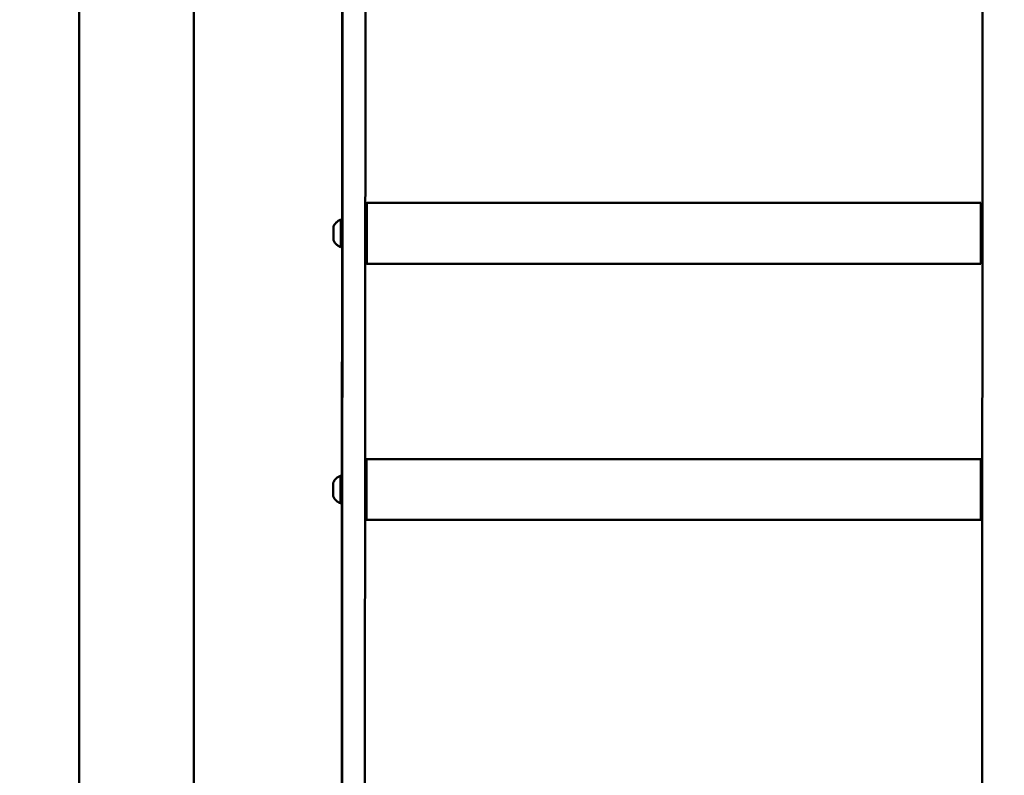
# Model space of a CAD drawing. Units: millimetres. Extents: x -7626 to 13367, y 0 to 25981.
# Drawn here: x -116 to 570, y 12826 to 13353 of the extents above; entities that cross this region are included whole.
import ezdxf

# ---------------------------------------------------------------- set-up
doc = ezdxf.new("R2010")
doc.units = ezdxf.units.MM
doc.layers.add('MD_Visible', color=7, linetype='Continuous', lineweight=50)
doc.styles.get("Standard").update_dxf_attribs({"font": 'GOTHIC.TTF'})
doc.dimstyles.new('ISO-25 (BySec)', dxfattribs={"dimtxt": 120, "dimasz": 60, "dimexe": 1.25, "dimexo": 0.625, "dimgap": 80, "dimtad": 1, "dimlfac": 0.1, "dimrnd": 5, "dimtxsty": 'Standard', "dimcen": 0, "dimse1": 1, "dimse2": 1, "dimclrd": 256, "dimclre": 256, "dimclrt": 256, "dimadec": 0, "dimazin": 0, "dimtfac": 1, "dimtmove": 1, "dimatfit": 3, "dimldrblk": 'DOTBLANK', "dimfxl": 1, "dimlwd": 5, "dimlwe": 5, "dimarcsym": 0})

# ---------------------------------------------------------------- blocks, each defined once
blk = doc.blocks.new('*D19')
at = {"lineweight": 5, "transparency": 16777216}
blk.add_line((-7017.02, 17268.58), (2005.01, 17268.58), dxfattribs=at)
at = {"transparency": 16777216}
for points in [[(-7017.02, 17288.58), (-7017.02, 17248.58), (-7137.02, 17268.58)], [(2005.01, 17288.58), (2005.01, 17248.58), (2125.01, 17268.58)]]:
    blk.add_solid(points, dxfattribs=at)
at = {"layer": 'Defpoints', "color": 0, "transparency": 16777216}
for p in [(2125.01, 17268.58), (2125.01, 12407.61), (-7137.02, 12327.15)]:
    blk.add_point(p, dxfattribs=at)
at = {"transparency": 16777216, "insert": (-2506.01, 17443.1), "char_height": 180, "attachment_point": 5}
blk.add_mtext('925', dxfattribs=at)
blk = doc.blocks.new('_DotBlank')
at = {"color": 0, "linetype": 'ByBlock', "lineweight": -2}
blk.add_line((-0.5, 0), (-1, 0), dxfattribs=at)
blk.add_circle((0, 0), 0.5, dxfattribs=at)
blk = doc.blocks.new('CustomObjectsInViewport4_0')
at = {"layer": 'MD_Visible', "extrusion": (0, 1, 0)}
for p, q in [((6499.82, 8525.74), (6499.82, 10090.21)), ((6579.82, 8525.74), (6579.82, 10088.94)), ((6683.7, 9959.66), (6682.64, 8588.24)), ((6698.64, 8588.24), (6699.7, 9959.66)), ((7128.64, 8588.24), (7129.7, 9959.66)), ((6683.07, 9446.25), (6683.23, 9642.76)), ((6700.26, 9458.51), (7128.26, 9458.51)), ((6699.3, 9442.31), (6700.27, 9442.31)), ((7129.26, 9442.31), (7128.27, 9442.31)), ((6677.06, 9439.53), (6677.06, 9439.53)), ((6677.06, 9439.35), (6677.06, 9439.35)), ((6677.06, 9435.27), (6677.06, 9435.27)), ((6677.06, 9435.1), (6677.06, 9435.1)), ((6682.94, 9267.77), (6683.06, 9428.35)), ((6699.29, 9432.31), (6700.27, 9432.31)), ((7129.26, 9432.31), (7128.27, 9432.31)), ((6700.26, 9416.11), (7128.26, 9416.11)), ((6700.12, 9280.03), (7128.12, 9280.03)), ((6699.16, 9263.83), (6700.13, 9263.83)), ((7129.12, 9263.83), (7128.13, 9263.83)), ((6676.92, 9261), (6676.92, 9261)), ((6676.92, 9260.93), (6676.92, 9260.93)), ((6676.92, 9256.74), (6676.92, 9256.74)), ((6676.92, 9256.67), (6676.92, 9256.67)), ((6682.82, 9115.95), (6682.92, 9249.87)), ((6699.16, 9253.83), (6700.13, 9253.83)), ((7129.12, 9253.83), (7128.13, 9253.83)), ((6700.12, 9237.63), (7128.12, 9237.63))]:
    blk.add_line(p, q, dxfattribs=at)
at = {"layer": 'MD_Visible'}
for centre, major_axis, start_param, end_param in [((6700.26, 9437.31), (0, 21.2), 1.808889, 6.68552), ((6700.26, 9437.31), (0, 21.2), 0.916305, 1.332704), ((6677.06, 9440.82), (0, 1.3), 2.708517, 4.535551), ((6677.06, 9440.65), (0, 1.3), 1.661319, 3.488354), ((6677.05, 9437.48), (0, 1.3), 3.755715, 5.582749), ((6677.06, 9437.14), (0, 1.3), 0.614122, 2.441156), ((6677.06, 9433.97), (0, 1.3), -1.480273, 0.346761), ((6677.06, 9433.8), (0, 1.3), -0.433076, 1.393959), ((6700.12, 9258.83), (0, 21.2), 1.808889, 6.68552), ((6700.12, 9258.83), (0, 21.2), 0.916305, 1.332704), ((6676.92, 9262.3), (0, 1.3), 2.734221, 4.561255), ((6676.92, 9262.23), (0, 1.3), 1.687023, 3.514058), ((6676.92, 9258.9), (0, 1.3), 3.781418, 5.608453), ((6676.92, 9258.76), (0, 1.3), 0.639826, 2.46686), ((6676.92, 9255.44), (0, 1.3), -1.454569, 0.372465), ((6676.92, 9255.37), (0, 1.3), -0.407372, 1.419663)]:
    blk.add_ellipse(centre, major_axis=major_axis, ratio=0.000602, start_param=start_param, end_param=end_param, dxfattribs=at)
at = {"layer": 'MD_Visible', "extrusion": (1.22465e-16, 0, -1)}
for centre, major_axis, start_param, end_param in [((6700.26, 9437.31), (0, 17.95), -1.288511, 4.430103), ((7128.26, 9437.31), (0, 21.2), 0, 3.141593), ((6677.06, 9437.31), (0, 4.75), -1.570796, 4.712389), ((7129.26, 9437.31), (0, 5.25), -0.309845, 3.451437), ((6677.06, 9439.01), (0, 0.7), 3.842029, 6.716261), ((6700.12, 9258.83), (0, 17.95), -1.288511, 4.430103), ((6676.92, 9258.83), (0, 4.75), -1.570796, 4.712389), ((6681.92, 9258.83), (0, 9.5), -0.000196, 3.141788), ((7129.12, 9258.83), (0, 5.25), -0.309845, 3.451437), ((6676.92, 9260.46), (0, 0.7), 3.816325, 6.690557), ((6676.92, 9260.37), (0, 0.7), -0.372465, 2.501767), ((6676.92, 9257.2), (0, 0.7), 0.674732, 3.548964), ((6676.92, 9255.67), (0, 0.7), 1.72193, 4.596162)]:
    blk.add_ellipse(centre, major_axis=major_axis, ratio=0.000602, start_param=start_param, end_param=end_param, dxfattribs=at)
at = {"layer": 'MD_Visible', "extrusion": (1.22465e-16, 1.12104e-44, -1)}
for centre, major_axis, start_param, end_param in [((6682.06, 9437.31), (0, 9.5), -0.000196, 3.141788), ((6677.06, 9440.47), (0, 0.7), -1.393959, 1.480273), ((6677.06, 9434.15), (0, 0.7), 1.747634, 4.621866), ((7128.12, 9258.83), (0, 21.2), 0, 3.141593), ((6682.59, 9598.1), (0, 610), 2.482273, 2.746799)]:
    blk.add_ellipse(centre, major_axis=major_axis, ratio=0.000602, start_param=start_param, end_param=end_param, dxfattribs=at)
at = {"layer": 'MD_Visible', "extrusion": (1.22465e-16, -1.12104e-44, -1)}
for centre, start_param, end_param in [((6677.06, 9435.85), 2.794831, 5.669063), ((6677.06, 9435.61), 0.700436, 3.574668), ((6676.92, 9257.3), 2.769128, 5.643359)]:
    blk.add_ellipse(centre, major_axis=(0, 0.7), ratio=0.000602, start_param=start_param, end_param=end_param, dxfattribs=at)
at = {"layer": 'MD_Visible', "extrusion": (1.22465e-16, 3.36312e-44, -1)}
blk.add_ellipse((6677.06, 9438.77), major_axis=(0, 0.7), ratio=0.000602, start_param=-0.346761, end_param=2.527471, dxfattribs=at)
at = {"layer": 'MD_Visible', "extrusion": (1.22465e-16, 2.24208e-44, -1)}
blk.add_ellipse((6676.92, 9262), major_axis=(0, 0.7), ratio=0.000602, start_param=-1.419663, end_param=1.454569, dxfattribs=at)
at = {"layer": 'MD_Visible'}
for points, knots in [([(6677.06, 9442.06), (6677.37, 9442.87), (6677.81, 9443.64), (6678.91, 9444.96), (6679.56, 9445.53), (6680.83, 9446.33), (6681.44, 9446.61), (6682.06, 9446.81)], [0, 0, 0, 0, 0.2594295, 0.2594295, 0.5141753, 0.5141753, 0.71029, 0.71029, 0.71029, 0.71029]), ([(6682.06, 9446.81), (6682.19, 9446.81), (6682.32, 9446.79), (6682.56, 9446.71), (6682.68, 9446.65), (6682.88, 9446.49), (6682.97, 9446.4), (6683.12, 9446.19), (6683.17, 9446.07), (6683.23, 9445.89), (6683.24, 9445.83), (6683.25, 9445.75), (6683.25, 9445.73), (6683.25, 9445.71), (6683.25, 9445.7), (6683.26, 9445.68), (6683.26, 9445.67), (6683.26, 9445.66), (6683.26, 9445.66), (6683.26, 9445.65), (6683.26, 9445.64), (6683.26, 9445.63), (6683.26, 9445.62), (6683.26, 9445.61), (6683.26, 9445.59), (6683.26, 9445.53), (6683.26, 9445.45), (6683.26, 9445.08), (6683.26, 9444.67), (6683.26, 9443.63), (6683.26, 9443.01), (6683.26, 9441.6), (6683.26, 9440.8), (6683.26, 9439.12), (6683.26, 9438.23), (6683.26, 9437.22), (6683.26, 9437.09), (6683.26, 9436.55), (6683.26, 9436.16), (6683.26, 9434.89), (6683.26, 9434.02), (6683.26, 9432.48), (6683.26, 9431.77), (6683.26, 9430.58), (6683.26, 9430.09), (6683.26, 9429.37), (6683.26, 9429.14), (6683.26, 9429.03), (6683.26, 9429.02), (6683.26, 9429), (6683.26, 9428.99), (6683.26, 9428.97), (6683.26, 9428.97), (6683.26, 9428.96), (6683.26, 9428.95), (6683.25, 9428.93), (6683.25, 9428.92), (6683.25, 9428.89), (6683.25, 9428.88), (6683.25, 9428.85), (6683.24, 9428.83), (6683.23, 9428.76), (6683.22, 9428.72), (6683.18, 9428.58), (6683.14, 9428.49), (6683.03, 9428.3), (6682.95, 9428.2), (6682.76, 9428.03), (6682.65, 9427.96), (6682.42, 9427.86), (6682.29, 9427.83), (6682.13, 9427.81), (6682.09, 9427.81), (6682.06, 9427.81)], [0, 0, 0, 0, 0.038916, 0.038916, 0.077129, 0.077129, 0.115367, 0.115367, 0.153598, 0.153598, 0.172269, 0.172269, 0.177468, 0.177468, 0.180963, 0.180963, 0.18495, 0.18495, 0.18884, 0.18884, 0.195369, 0.195369, 0.210665, 0.210665, 0.256498, 0.256498, 0.394412, 0.394412, 0.676046, 0.676046, 0.940783, 0.940783, 1.205398, 1.205398, 1.469932, 1.469932, 1.509714, 1.509714, 1.629335, 1.629335, 1.897587, 1.897587, 2.161977, 2.161977, 2.426548, 2.426548, 2.691281, 2.691281, 2.738622, 2.738622, 2.756387, 2.756387, 2.761099, 2.761099, 2.76604, 2.76604, 2.770656, 2.770656, 2.774473, 2.774473, 2.780893, 2.780893, 2.794343, 2.794343, 2.823055, 2.823055, 2.860833, 2.860833, 2.899065, 2.899065, 2.937302, 2.937302, 2.948165, 2.948165, 2.948165, 2.948165]), ([(6682.06, 9427.81), (6681.23, 9428.08), (6680.45, 9428.49), (6679.07, 9429.51), (6678.46, 9430.13), (6677.6, 9431.36), (6677.29, 9431.95), (6677.06, 9432.56)], [0, 0, 0, 0, 0.2594332, 0.2594332, 0.5141799, 0.5141799, 0.7102899, 0.7102899, 0.7102899, 0.7102899]), ([(6676.92, 9263.58), (6677.23, 9264.39), (6677.67, 9265.16), (6678.77, 9266.48), (6679.42, 9267.05), (6680.7, 9267.85), (6681.3, 9268.13), (6681.92, 9268.33)], [0, 0, 0, 0, 0.2594295, 0.2594295, 0.5141753, 0.5141753, 0.71029, 0.71029, 0.71029, 0.71029]), ([(6681.92, 9268.33), (6682.05, 9268.33), (6682.18, 9268.31), (6682.42, 9268.23), (6682.54, 9268.17), (6682.74, 9268.01), (6682.83, 9267.92), (6682.98, 9267.71), (6683.03, 9267.59), (6683.09, 9267.41), (6683.1, 9267.35), (6683.11, 9267.27), (6683.11, 9267.26), (6683.11, 9267.23), (6683.12, 9267.22), (6683.12, 9267.2), (6683.12, 9267.19), (6683.12, 9267.18), (6683.12, 9267.18), (6683.12, 9267.17), (6683.12, 9267.16), (6683.12, 9267.15), (6683.12, 9267.15), (6683.12, 9267.13), (6683.12, 9267.12), (6683.12, 9267.05), (6683.12, 9266.97), (6683.12, 9266.6), (6683.12, 9266.19), (6683.12, 9265.15), (6683.12, 9264.53), (6683.12, 9263.12), (6683.12, 9262.32), (6683.12, 9260.59), (6683.12, 9259.63), (6683.12, 9257.81), (6683.12, 9256.92), (6683.12, 9255.26), (6683.12, 9254.46), (6683.12, 9253.07), (6683.12, 9252.45), (6683.12, 9251.46), (6683.12, 9251.08), (6683.12, 9250.72), (6683.12, 9250.63), (6683.12, 9250.56), (6683.12, 9250.54), (6683.12, 9250.52), (6683.12, 9250.52), (6683.12, 9250.49), (6683.12, 9250.49), (6683.12, 9250.48), (6683.12, 9250.47), (6683.12, 9250.45), (6683.11, 9250.44), (6683.11, 9250.42), (6683.11, 9250.4), (6683.11, 9250.37), (6683.1, 9250.35), (6683.09, 9250.29), (6683.09, 9250.25), (6683.05, 9250.12), (6683.02, 9250.04), (6682.91, 9249.85), (6682.83, 9249.75), (6682.65, 9249.57), (6682.54, 9249.5), (6682.31, 9249.39), (6682.18, 9249.36), (6682.01, 9249.33), (6681.96, 9249.33), (6681.92, 9249.33)], [0, 0, 0, 0, 0.038916, 0.038916, 0.077129, 0.077129, 0.115367, 0.115367, 0.153598, 0.153598, 0.172269, 0.172269, 0.177468, 0.177468, 0.180963, 0.180963, 0.18495, 0.18495, 0.18884, 0.18884, 0.195369, 0.195369, 0.210665, 0.210665, 0.256498, 0.256498, 0.394412, 0.394412, 0.676046, 0.676046, 0.940783, 0.940783, 1.205398, 1.205398, 1.488129, 1.488129, 1.751975, 1.751975, 2.016516, 2.016516, 2.281052, 2.281052, 2.545667, 2.545667, 2.677017, 2.677017, 2.73219, 2.73219, 2.757693, 2.757693, 2.761499, 2.761499, 2.7656, 2.7656, 2.770083, 2.770083, 2.773847, 2.773847, 2.779937, 2.779937, 2.792513, 2.792513, 2.819875, 2.819875, 2.857449, 2.857449, 2.895682, 2.895682, 2.933918, 2.933918, 2.947914, 2.947914, 2.947914, 2.947914]), ([(6681.92, 9249.33), (6681.1, 9249.6), (6680.31, 9250.01), (6678.93, 9251.03), (6678.33, 9251.65), (6677.46, 9252.89), (6677.15, 9253.47), (6676.92, 9254.08)], [0, 0, 0, 0, 0.2594332, 0.2594332, 0.5141799, 0.5141799, 0.7102899, 0.7102899, 0.7102899, 0.7102899])]:
    blk.add_open_spline(points, degree=3, knots=knots, dxfattribs=at)

msp = doc.modelspace()

# ---------------------------------------------------------------- block references
at = {"layer": 'MD_Visible'}
msp.add_blockref('CustomObjectsInViewport4_0', (-6574.736, 3766.328), dxfattribs=at)

# ---------------------------------------------------------------- dimensions: what is measured, and where the dimension line sits
dim = msp.add_linear_dim(base=(2125.006, 17268.577), p1=(-7137.024, 12327.154), p2=(2125.006, 12407.611), dimstyle='ISO-25 (BySec)', override={"dimtxt": 180, "dimasz": 120})
dim.commit()
dim.dimension.update_dxf_attribs({"geometry": '*D19', "text_midpoint": (-2506.009, 17443.104)})

doc.saveas('drawing.dxf')
